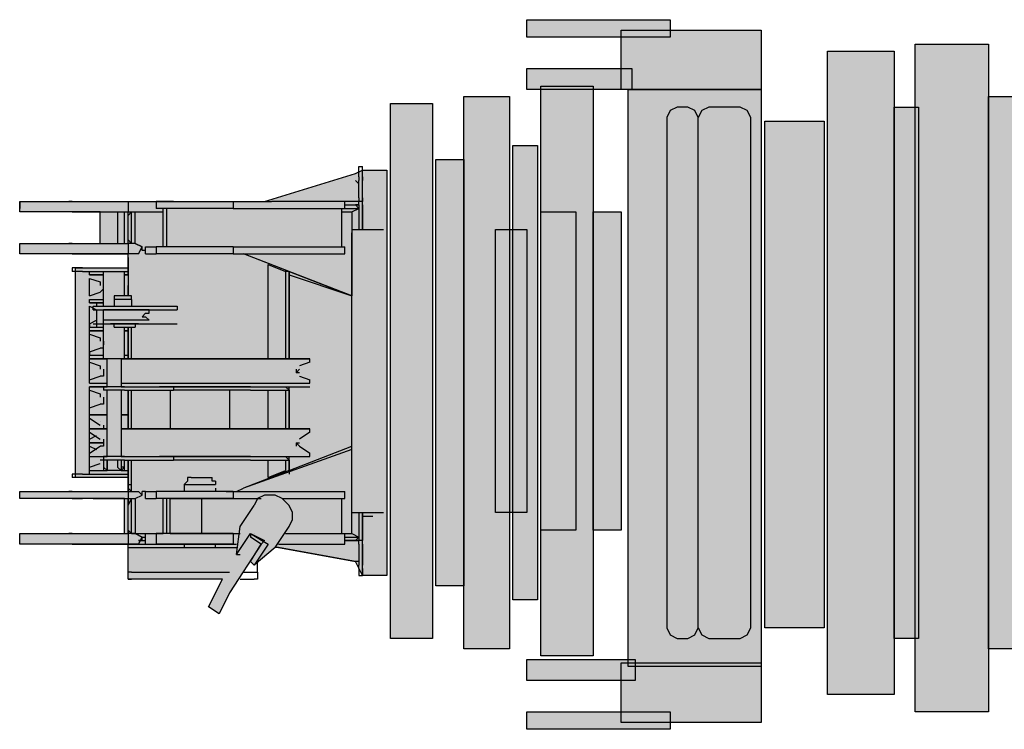
# Model space of a CAD drawing. Units: millimetres. Extents: x 0 to 125800, y 0 to 134403.
# Drawn here: x 73062 to 75909, y 36859 to 38913 of the extents above; entities that cross this region are included whole.
import ezdxf

# ---------------------------------------------------------------- set-up
doc = ezdxf.new("R2010")
doc.units = ezdxf.units.MM
doc.layers.add('H', color=7, linetype='Continuous', lineweight=100)
doc.layers.add('P', color=250, linetype='Continuous')

msp = doc.modelspace()

# ---------------------------------------------------------------- hatches: boundary and pattern name
at = {"layer": 'H', "linetype": 'Continuous'}
for points in [[(74528.3, 38912.5), (74943, 38912.5), (74943, 38862), (74528.3, 38862)], [(74801.4, 38882.2), (75206, 38882.2), (75206, 38710.3), (74801.4, 38710.3)], [(75651, 38841.7), (75863.4, 38841.7), (75863.4, 36910), (75651, 36910)], [(75398.1, 38821.5), (75590.3, 38821.5), (75590.3, 36960.5), (75398.1, 36960.5)], [(74528.3, 38771), (74831.7, 38771), (74831.7, 38710.3), (74528.3, 38710.3)], [(74568.8, 38720.4), (74720.5, 38720.4), (74720.5, 37071.8), (74568.8, 37071.8)], [(74821.6, 38710.3), (75206, 38710.3), (75206, 37041.4), (74821.6, 37041.4)], [(74133.9, 38669.8), (74255.2, 38669.8), (74255.2, 37122.4), (74133.9, 37122.4)], [(74346.3, 38690), (74477.7, 38690), (74477.7, 37092), (74346.3, 37092)], [(75863.4, 38690), (75964.5, 38690), (75964.5, 37092), (75863.4, 37092)], [(75590.3, 38659.7), (75661.1, 38659.7), (75661.1, 37122.4), (75590.3, 37122.4)], [(75216.1, 38619.2), (75388, 38619.2), (75388, 37152.7), (75216.1, 37152.7)], [(74487.9, 38548.4), (74558.6, 38548.4), (74558.6, 37233.6), (74487.9, 37233.6)], [(74265.3, 38508), (74346.3, 38508), (74346.3, 37274.1), (74265.3, 37274.1)], [(73648.4, 37294.3), (73375.3, 37294.3), (73375.3, 37314.5), (73375.3, 37385.3), (73375.3, 37395.4), (73061.8, 37395.4), (73061.8, 37415.7), (73061.8, 37425.8), (73365.2, 37425.8), (73365.2, 37526.9), (73243.8, 37526.9), (73203.4, 37526.9), (73061.8, 37526.9), (73061.8, 37547.1), (73203.4, 37547.1), (73274.2, 37547.1), (73375.3, 37547.1), (73375.3, 37587.6), (73223.6, 37587.6), (73223.6, 37597.7), (73223.6, 38184.3), (73223.6, 38194.4), (73375.3, 38194.4), (73375.3, 38234.9), (73061.8, 38234.9), (73061.8, 38255.1), (73061.8, 38265.2), (73203.4, 38265.2), (73294.4, 38265.2), (73294.4, 38356.3), (73203.4, 38356.3), (73061.8, 38356.3), (73061.8, 38366.4), (73061.8, 38386.6), (73203.4, 38386.6), (73506.8, 38386.6), (73769.8, 38386.6), (74032.7, 38467.5), (74052.9, 38477.6), (74123.7, 38477.6), (74123.7, 37304.4), (74052.9, 37304.4), (74032.7, 37344.9), (73810.2, 37385.3), (73800.1, 37385.3), (73739.4, 37334.8), (73729.3, 37344.9), (73759.6, 37395.4), (73668.6, 37253.8), (73638.3, 37193.2), (73607.9, 37213.4)], [(74568.8, 38356.3), (74669.9, 38356.3), (74669.9, 37435.9), (74568.8, 37435.9)], [(74720.5, 38356.3), (74801.4, 38356.3), (74801.4, 37435.9), (74720.5, 37435.9)], [(74437.3, 38305.7), (74528.3, 38305.7), (74528.3, 37486.5), (74437.3, 37486.5)], [(74528.3, 37061.7), (74841.8, 37061.7), (74841.8, 37001), (74528.3, 37001)], [(74801.4, 37051.6), (75206, 37051.6), (75206, 36879.6), (74801.4, 36879.6)], [(74528.3, 36910), (74943, 36910), (74943, 36859.4), (74528.3, 36859.4)]]:
    msp.add_hatch(color=40, dxfattribs=at).paths.add_polyline_path(points)

# ---------------------------------------------------------------- linework, layer by layer
at = {"layer": 'P', "color": 0, "linetype": 'Continuous'}
for points in [[(74528.3, 38912.5), (74943, 38912.5), (74943, 38862), (74528.3, 38862), (74528.3, 38912.5)], [(74528.3, 38912.5), (74943, 38912.5), (74943, 38862), (74528.3, 38862), (74528.3, 38912.5)], [(74801.4, 38882.2), (75206, 38882.2), (75206, 38710.3), (74801.4, 38710.3), (74801.4, 38882.2)], [(74801.4, 38882.2), (75206, 38882.2), (75206, 38710.3), (74801.4, 38710.3), (74801.4, 38882.2)], [(75651, 38841.7), (75863.4, 38841.7), (75863.4, 36910), (75651, 36910), (75651, 38841.7)], [(75651, 38841.7), (75863.4, 38841.7), (75863.4, 36910), (75651, 36910), (75651, 38841.7)], [(75398.1, 38821.5), (75590.3, 38821.5), (75590.3, 36960.5), (75398.1, 36960.5), (75398.1, 38821.5)], [(75398.1, 38821.5), (75590.3, 38821.5), (75590.3, 36960.5), (75398.1, 36960.5), (75398.1, 38821.5)], [(74528.3, 38771), (74831.7, 38771), (74831.7, 38710.3), (74528.3, 38710.3), (74528.3, 38771)], [(74528.3, 38771), (74831.7, 38771), (74831.7, 38710.3), (74528.3, 38710.3), (74528.3, 38771)], [(74568.8, 38720.4), (74720.5, 38720.4), (74720.5, 37071.8), (74568.8, 37071.8), (74568.8, 38720.4)], [(74568.8, 38720.4), (74720.5, 38720.4), (74720.5, 37071.8), (74568.8, 37071.8), (74568.8, 38720.4)], [(74821.6, 38710.3), (75206, 38710.3), (75206, 37041.4), (74821.6, 37041.4), (74821.6, 38710.3)], [(74821.6, 38710.3), (75206, 38710.3), (75206, 37041.4), (74821.6, 37041.4), (74821.6, 38710.3)], [(74133.9, 38669.8), (74255.2, 38669.8), (74255.2, 37122.4), (74133.9, 37122.4), (74133.9, 38669.8)], [(74133.9, 38669.8), (74255.2, 38669.8), (74255.2, 37122.4), (74133.9, 37122.4), (74133.9, 38669.8)], [(74346.3, 38690), (74477.7, 38690), (74477.7, 37092), (74346.3, 37092), (74346.3, 38690)], [(74346.3, 38690), (74477.7, 38690), (74477.7, 37092), (74346.3, 37092), (74346.3, 38690)], [(75863.4, 38690), (75964.5, 38690), (75964.5, 37092), (75863.4, 37092), (75863.4, 38690)], [(75863.4, 38690), (75964.5, 38690), (75964.5, 37092), (75863.4, 37092), (75863.4, 38690)], [(74963.2, 38659.7), (74943, 38649.6), (74932.9, 38629.4)], [(74993.6, 38659.7), (74963.2, 38659.7)], [(75023.9, 38629.4), (75013.8, 38649.6), (74993.6, 38659.7)], [(75054.2, 38659.7), (75034, 38649.6), (75023.9, 38629.4)], [(75145.3, 38659.7), (75054.2, 38659.7)], [(75175.6, 38629.4), (75165.5, 38649.6), (75145.3, 38659.7)], [(75590.3, 38659.7), (75661.1, 38659.7), (75661.1, 37122.4), (75590.3, 37122.4), (75590.3, 38659.7)], [(75590.3, 38659.7), (75661.1, 38659.7), (75661.1, 37122.4), (75590.3, 37122.4), (75590.3, 38659.7)], [(74932.9, 38629.4), (74932.9, 37152.7)], [(75023.9, 37152.7), (75023.9, 38629.4)], [(75175.6, 37152.7), (75175.6, 38629.4)], [(75216.1, 38619.2), (75388, 38619.2), (75388, 37152.7), (75216.1, 37152.7), (75216.1, 38619.2)], [(75216.1, 38619.2), (75388, 38619.2), (75388, 37152.7), (75216.1, 37152.7), (75216.1, 38619.2)], [(74487.9, 38548.4), (74558.6, 38548.4), (74558.6, 37233.6), (74487.9, 37233.6), (74487.9, 38548.4)], [(74487.9, 38548.4), (74558.6, 38548.4), (74558.6, 37233.6), (74487.9, 37233.6), (74487.9, 38548.4)], [(74265.3, 38508), (74346.3, 38508), (74346.3, 37274.1), (74265.3, 37274.1), (74265.3, 38508)], [(74265.3, 38508), (74346.3, 38508), (74346.3, 37274.1), (74265.3, 37274.1), (74265.3, 38508)], [(73648.4, 37294.3), (73375.3, 37294.3), (73375.3, 37314.5), (73375.3, 37385.3), (73375.3, 37395.4), (73061.8, 37395.4), (73061.8, 37415.7), (73061.8, 37425.8), (73365.2, 37425.8), (73365.2, 37526.9), (73365.2, 37526.9), (73243.8, 37526.9), (73203.4, 37526.9), (73061.8, 37526.9), (73061.8, 37526.9), (73061.8, 37547.1), (73203.4, 37547.1), (73274.2, 37547.1), (73375.3, 37547.1), (73375.3, 37587.6), (73223.6, 37587.6), (73223.6, 37597.7), (73223.6, 38184.3), (73223.6, 38194.4), (73375.3, 38194.4), (73375.3, 38234.9), (73061.8, 38234.9), (73061.8, 38255.1), (73061.8, 38265.2), (73203.4, 38265.2), (73294.4, 38265.2), (73294.4, 38356.3), (73203.4, 38356.3), (73061.8, 38356.3), (73061.8, 38366.4), (73061.8, 38386.6), (73203.4, 38386.6), (73506.8, 38386.6), (73769.8, 38386.6), (74032.7, 38467.5), (74052.9, 38477.6), (74123.7, 38477.6), (74123.7, 37304.4), (74052.9, 37304.4), (74032.7, 37344.9), (73810.2, 37385.3), (73800.1, 37385.3), (73739.4, 37334.8), (73739.4, 37334.8), (73729.3, 37344.9), (73759.6, 37395.4), (73668.6, 37253.8), (73638.3, 37193.2), (73607.9, 37213.4), (73648.4, 37294.3)], [(73648.4, 37294.3), (73375.3, 37294.3), (73375.3, 37314.5), (73375.3, 37385.3), (73375.3, 37395.4), (73061.8, 37395.4), (73061.8, 37415.7), (73061.8, 37425.8), (73365.2, 37425.8), (73365.2, 37526.9), (73365.2, 37526.9), (73243.8, 37526.9), (73203.4, 37526.9), (73061.8, 37526.9), (73061.8, 37526.9), (73061.8, 37547.1), (73203.4, 37547.1), (73274.2, 37547.1), (73375.3, 37547.1), (73375.3, 37587.6), (73223.6, 37587.6), (73223.6, 37597.7), (73223.6, 38184.3), (73223.6, 38194.4), (73375.3, 38194.4), (73375.3, 38234.9), (73061.8, 38234.9), (73061.8, 38255.1), (73061.8, 38265.2), (73203.4, 38265.2), (73294.4, 38265.2), (73294.4, 38356.3), (73203.4, 38356.3), (73061.8, 38356.3), (73061.8, 38366.4), (73061.8, 38386.6), (73203.4, 38386.6), (73506.8, 38386.6), (73769.8, 38386.6), (74032.7, 38467.5), (74052.9, 38477.6), (74123.7, 38477.6), (74123.7, 37304.4), (74052.9, 37304.4), (74032.7, 37344.9), (73810.2, 37385.3), (73800.1, 37385.3), (73739.4, 37334.8), (73739.4, 37334.8), (73729.3, 37344.9), (73759.6, 37395.4), (73668.6, 37253.8), (73638.3, 37193.2), (73607.9, 37213.4), (73648.4, 37294.3)], [(74042.8, 38487.8), (74052.9, 38487.8)], [(74042.8, 38457.4), (74042.8, 38487.8)], [(74052.9, 38457.4), (74052.9, 38487.8)], [(74052.9, 38457.4), (74052.9, 38477.6)], [(74052.9, 38477.6), (74052.9, 38477.6)], [(74052.9, 38467.5), (74052.9, 38477.6)], [(74052.9, 38477.6), (74103.5, 38477.6)], [(74052.9, 38477.6), (74052.9, 38477.6)], [(74052.9, 38477.6), (74052.9, 38477.6)], [(74052.9, 38467.5), (74052.9, 38477.6)], [(74052.9, 38467.5), (74052.9, 38467.5)], [(74042.8, 38437.2), (74032.7, 38447.3)], [(74042.8, 38457.4), (74042.8, 38447.3)], [(74042.8, 38396.7), (74042.8, 38447.3)], [(74052.9, 38325.9), (74052.9, 38457.4)], [(74052.9, 38457.4), (74052.9, 38447.3)], [(74052.9, 38396.7), (74052.9, 38447.3)], [(73061.8, 38386.6), (73061.8, 38366.4)], [(73213.5, 38386.6), (73203.4, 38386.6)], [(73213.5, 38386.6), (73243.8, 38386.6)], [(73243.8, 38386.6), (73274.2, 38386.6)], [(73274.2, 38386.6), (73375.3, 38386.6)], [(73375.3, 38386.6), (73395.5, 38386.6)], [(73375.3, 38386.6), (73375.3, 38356.3)], [(73395.5, 38386.6), (73405.6, 38386.6)], [(73425.9, 38386.6), (73456.2, 38386.6)], [(73496.7, 38386.6), (73456.2, 38386.6)], [(73456.2, 38386.6), (73456.2, 38386.6)], [(73456.2, 38386.6), (73456.2, 38366.4)], [(73506.8, 38386.6), (73496.7, 38386.6)], [(73678.7, 38386.6), (73678.7, 38366.4)], [(73769.8, 38386.6), (73790, 38386.6)], [(74042.8, 38386.6), (73790, 38386.6)], [(74002.4, 38366.4), (74002.4, 38386.6)], [(74042.8, 38396.7), (74042.8, 38386.6)], [(74052.9, 38386.6), (74042.8, 38386.6)], [(74042.8, 38376.5), (74042.8, 38386.6)], [(74052.9, 38396.7), (74052.9, 38386.6)], [(74052.9, 38376.5), (74052.9, 38386.6)], [(73213.5, 38356.3), (73203.4, 38356.3)], [(73213.5, 38356.3), (73243.8, 38356.3)], [(73243.8, 38356.3), (73274.2, 38356.3)], [(73274.2, 38356.3), (73375.3, 38356.3)], [(73345, 38356.3), (73345, 38265.2)], [(73365.2, 38265.2), (73365.2, 38356.3)], [(73375.3, 38356.3), (73395.5, 38356.3)], [(73375.3, 38346.2), (73375.3, 38356.3)], [(73375.3, 38356.3), (73375.3, 38356.3)], [(73375.3, 38346.2), (73385.4, 38356.3)], [(73385.4, 38265.2), (73385.4, 38356.3)], [(73395.5, 38356.3), (73395.5, 38356.3)], [(73395.5, 38356.3), (73395.5, 38356.3)], [(73395.5, 38265.2), (73395.5, 38356.3)], [(73395.5, 38356.3), (73476.4, 38356.3)], [(73456.2, 38366.4), (73456.2, 38366.4)], [(73496.7, 38366.4), (73456.2, 38366.4)], [(73476.4, 38255.1), (73476.4, 38366.4)], [(73486.6, 38366.4), (73486.6, 38255.1)], [(73506.8, 38366.4), (73496.7, 38366.4)], [(73678.7, 38366.4), (73506.8, 38366.4)], [(73678.7, 38366.4), (73759.6, 38366.4)], [(73759.6, 38366.4), (74002.4, 38366.4)], [(73992.3, 38366.4), (73992.3, 38255.1)], [(73992.3, 38356.3), (74022.6, 38356.3)], [(74002.4, 38376.5), (74032.7, 38376.5)], [(74002.4, 38366.4), (74042.8, 38366.4)], [(74022.6, 38356.3), (74042.8, 38366.4)], [(74022.6, 38356.3), (74022.6, 38113.5)], [(74032.7, 38376.5), (74042.8, 38376.5)], [(74042.8, 38376.5), (74032.7, 38376.5)], [(74032.7, 38376.5), (74042.8, 38366.4)], [(74042.8, 38376.5), (74042.8, 38305.7)], [(74052.9, 38376.5), (74052.9, 38305.7)], [(74568.8, 38356.3), (74669.9, 38356.3), (74669.9, 37435.9), (74568.8, 37435.9), (74568.8, 38356.3)], [(74720.5, 38356.3), (74801.4, 38356.3), (74801.4, 37435.9), (74720.5, 37435.9), (74720.5, 38356.3)], [(74720.5, 38356.3), (74801.4, 38356.3), (74801.4, 37435.9), (74720.5, 37435.9), (74720.5, 38356.3)], [(73375.3, 38275.4), (73375.3, 38346.2)], [(74052.9, 38305.7), (74052.9, 38325.9)], [(74022.6, 38305.7), (74022.6, 38305.7)], [(74022.6, 38305.7), (74113.6, 38305.7)], [(74022.6, 37486.5), (74022.6, 38295.6)], [(74052.9, 38305.7), (74052.9, 38305.7)], [(74052.9, 38305.7), (74083.3, 38305.7)], [(74437.3, 38305.7), (74528.3, 38305.7), (74528.3, 37486.5), (74437.3, 37486.5), (74437.3, 38305.7)], [(73213.5, 38265.2), (73203.4, 38265.2)], [(73213.5, 38265.2), (73243.8, 38265.2)], [(73243.8, 38265.2), (73274.2, 38265.2)], [(73274.2, 38265.2), (73375.3, 38265.2)], [(73375.3, 38265.2), (73375.3, 38275.4)], [(73375.3, 38265.2), (73375.3, 38275.4)], [(73375.3, 38275.4), (73385.4, 38265.2)], [(73375.3, 38265.2), (73375.3, 38234.9)], [(73395.5, 38265.2), (73375.3, 38265.2)], [(73415.8, 38255.1), (73395.5, 38265.2)], [(73395.5, 38265.2), (73395.5, 38265.2)], [(73395.5, 38265.2), (73415.8, 38255.1)], [(73395.5, 38265.2), (73395.5, 38265.2)], [(73405.6, 38234.9), (73415.8, 38255.1)], [(73415.8, 38245), (73415.8, 38255.1)], [(73425.9, 38245), (73415.8, 38245)], [(73425.9, 38255.1), (73456.2, 38255.1)], [(73425.9, 38234.9), (73425.9, 38255.1)], [(73456.2, 38255.1), (73456.2, 38255.1)], [(73496.7, 38255.1), (73456.2, 38255.1)], [(73456.2, 38255.1), (73456.2, 38234.9)], [(73678.7, 38255.1), (73496.7, 38255.1)], [(73678.7, 38255.1), (73759.6, 38255.1)], [(73678.7, 38255.1), (73678.7, 38234.9)], [(73759.6, 38255.1), (74002.4, 38255.1)], [(74002.4, 38234.9), (74002.4, 38255.1)], [(73213.5, 38234.9), (73203.4, 38234.9)], [(73213.5, 38234.9), (73243.8, 38234.9)], [(73243.8, 38234.9), (73274.2, 38234.9)], [(73274.2, 38234.9), (73375.3, 38234.9)], [(73375.3, 38174.2), (73375.3, 38234.9)], [(73395.5, 38234.9), (73375.3, 38234.9)], [(73375.3, 38224.8), (73375.3, 38234.9)], [(73375.3, 38224.8), (73375.3, 38214.7)], [(73375.3, 38214.7), (73375.3, 38143.9)], [(73405.6, 38234.9), (73395.5, 38234.9)], [(73425.9, 38234.9), (73456.2, 38234.9)], [(73456.2, 38234.9), (73456.2, 38234.9)], [(73496.7, 38234.9), (73456.2, 38234.9)], [(73678.7, 38234.9), (73496.7, 38234.9)], [(73678.7, 38234.9), (73759.6, 38234.9)], [(73678.7, 38234.9), (73688.8, 38234.9)], [(73688.8, 38234.9), (73709.1, 38234.9)], [(73688.8, 38234.9), (73709.1, 38234.9)], [(73688.8, 38234.9), (73688.8, 38234.9)], [(73840.6, 38184.3), (73709.1, 38234.9)], [(74022.6, 38113.5), (73709.1, 38234.9)], [(73759.6, 38234.9), (74002.4, 38234.9)], [(73213.5, 38194.4), (73213.5, 38184.3)], [(73243.8, 38194.4), (73213.5, 38194.4)], [(73243.8, 38184.3), (73213.5, 38184.3)], [(73243.8, 38194.4), (73375.3, 38194.4)], [(73243.8, 38184.3), (73324.7, 38184.3)], [(73264, 38174.2), (73264, 38184.3)], [(73304.5, 38093.3), (73304.5, 38184.3)], [(73304.5, 38184.3), (73334.8, 38184.3)], [(73324.7, 38184.3), (73324.7, 38184.3)], [(73324.7, 38184.3), (73324.7, 38184.3)], [(73324.7, 38184.3), (73345, 38184.3)], [(73334.8, 38184.3), (73365.2, 38184.3)], [(73345, 38184.3), (73345, 38184.3)], [(73345, 38184.3), (73375.3, 38184.3)], [(73365.2, 38113.5), (73365.2, 38184.3)], [(73779.9, 37931.5), (73779.9, 38204.6)], [(73779.9, 38204.6), (73830.4, 38184.3)], [(73779.9, 38204.6), (73779.9, 38204.6)], [(73830.4, 38184.3), (73830.4, 37931.5)], [(73840.6, 38184.3), (73830.4, 38184.3)], [(73840.6, 38184.3), (73840.6, 37931.5)], [(73840.6, 38174.2), (73840.6, 38184.3)], [(73840.6, 38184.3), (74022.6, 38113.5)], [(73840.6, 38184.3), (73840.6, 38184.3)], [(73264, 38174.2), (73264, 38174.2)], [(73304.5, 38174.2), (73264, 38174.2)], [(73264, 38174.2), (73304.5, 38174.2)], [(73264, 38113.5), (73264, 38164.1)], [(73264, 38164.1), (73264, 38164.1)], [(73264, 38164.1), (73294.4, 38154)], [(73294.4, 38154), (73294.4, 38143.9)], [(73294.4, 38154), (73294.4, 38154)], [(73304.5, 38174.2), (73304.5, 38174.2)], [(73304.5, 38174.2), (73304.5, 38174.2)], [(73375.3, 38174.2), (73365.2, 38174.2)], [(73365.2, 38174.2), (73375.3, 38174.2)], [(73375.3, 38174.2), (73375.3, 38113.5)], [(73840.6, 37931.5), (73840.6, 38174.2)], [(73840.6, 38174.2), (74022.6, 38113.5)], [(73264, 38113.5), (73294.4, 38123.7)], [(73304.5, 38133.8), (73294.4, 38123.7)], [(73294.4, 38123.7), (73294.4, 38123.7)], [(73304.5, 38143.9), (73304.5, 38143.9)], [(73304.5, 38133.8), (73304.5, 38133.8)], [(73375.3, 38113.5), (73375.3, 38143.9)], [(73264, 38113.5), (73264, 38113.5)], [(73264, 38093.3), (73264, 38103.4)], [(73264, 38103.4), (73264, 38103.4)], [(73264, 38103.4), (73274.2, 38103.4)], [(73264, 38103.4), (73304.5, 38103.4)], [(73274.2, 38103.4), (73304.5, 38103.4)], [(73304.5, 38103.4), (73304.5, 38103.4)], [(73304.5, 38103.4), (73304.5, 38103.4)], [(73334.8, 38113.5), (73334.8, 38103.4)], [(73385.4, 38113.5), (73334.8, 38113.5)], [(73334.8, 38103.4), (73334.8, 38083.2)], [(73385.4, 38103.4), (73334.8, 38103.4)], [(73385.4, 38103.4), (73385.4, 38113.5)], [(73385.4, 38103.4), (73385.4, 38083.2)], [(73264, 38093.3), (73264, 38093.3)], [(73264, 38093.3), (73284.3, 38093.3)], [(73284.3, 38093.3), (73264, 38093.3)], [(73264, 38022.5), (73264, 38083.2)], [(73264, 38083.2), (73264, 38083.2)], [(73264, 38083.2), (73284.3, 38073.1)], [(73274.2, 38073.1), (73274.2, 38083.2)], [(73274.2, 38083.2), (73304.5, 38083.2)], [(73274.2, 38073.1), (73304.5, 38073.1)], [(73284.3, 38093.3), (73284.3, 38083.2)], [(73284.3, 38093.3), (73294.4, 38093.3)], [(73284.3, 38093.3), (73304.5, 38093.3)], [(73284.3, 38093.3), (73284.3, 38093.3)], [(73294.4, 38093.3), (73284.3, 38093.3)], [(73284.3, 38073.1), (73284.3, 38073.1)], [(73284.3, 38073.1), (73284.3, 38032.6)], [(73284.3, 38073.1), (73284.3, 38063)], [(73304.5, 38093.3), (73294.4, 38093.3)], [(73294.4, 38093.3), (73294.4, 38093.3)], [(73304.5, 38083.2), (73304.5, 38093.3)], [(73304.5, 38093.3), (73304.5, 38093.3)], [(73304.5, 38083.2), (73385.4, 38083.2)], [(73324.7, 38073.1), (73304.5, 38073.1)], [(73304.5, 38032.6), (73304.5, 38073.1)], [(73304.5, 38073.1), (73385.4, 38073.1)], [(73405.6, 38073.1), (73324.7, 38073.1)], [(73436, 38073.1), (73324.7, 38073.1)], [(73395.5, 38073.1), (73334.8, 38073.1)], [(73385.4, 38083.2), (73415.8, 38083.2)], [(73385.4, 38073.1), (73415.8, 38073.1)], [(73415.8, 38083.2), (73516.9, 38083.2)], [(73415.8, 38073.1), (73516.9, 38073.1)], [(73436, 38073.1), (73436, 38073.1)], [(73436, 38063), (73436, 38073.1)], [(73516.9, 38083.2), (73516.9, 38073.1)], [(73264, 38032.6), (73284.3, 38042.7)], [(73284.3, 38042.7), (73284.3, 38042.7)], [(73284.3, 38042.7), (73284.3, 38042.7)], [(73324.7, 38042.7), (73304.5, 38042.7)], [(73436, 38042.7), (73324.7, 38042.7)], [(73425.9, 38063), (73415.8, 38052.9)], [(73415.8, 38052.9), (73425.9, 38052.9)], [(73425.9, 38063), (73436, 38063)], [(73425.9, 38052.9), (73436, 38042.7)], [(73436, 38042.7), (73436, 38042.7)], [(73436, 38042.7), (73436, 38042.7)], [(73264, 38032.6), (73264, 38022.5)], [(73264, 38012.4), (73264, 38022.5)], [(73264, 38022.5), (73264, 38022.5)], [(73264, 38022.5), (73274.2, 38022.5)], [(73264, 38022.5), (73284.3, 38022.5)], [(73264, 38002.3), (73264, 38012.4)], [(73304.5, 38012.4), (73264, 38012.4)], [(73264, 38012.4), (73304.5, 38012.4)], [(73274.2, 38032.6), (73274.2, 38032.6)], [(73274.2, 38032.6), (73304.5, 38032.6)], [(73274.2, 38032.6), (73304.5, 38032.6)], [(73274.2, 38022.5), (73284.3, 38022.5)], [(73284.3, 38032.6), (73284.3, 38022.5)], [(73284.3, 38022.5), (73294.4, 38022.5)], [(73284.3, 38022.5), (73304.5, 38022.5)], [(73284.3, 38022.5), (73294.4, 38022.5)], [(73284.3, 38022.5), (73294.4, 38022.5)], [(73294.4, 38022.5), (73304.5, 38022.5)], [(73304.5, 38022.5), (73304.5, 38032.6)], [(73304.5, 38032.6), (73385.4, 38032.6)], [(73304.5, 38032.6), (73385.4, 38032.6)], [(73304.5, 37931.5), (73304.5, 38022.5)], [(73304.5, 38022.5), (73304.5, 38022.5)], [(73304.5, 38012.4), (73304.5, 38012.4)], [(73304.5, 38012.4), (73304.5, 38012.4)], [(73405.6, 38032.6), (73324.7, 38032.6)], [(73395.5, 38032.6), (73334.8, 38032.6)], [(73334.8, 38022.5), (73334.8, 38032.6)], [(73334.8, 38022.5), (73395.5, 38022.5)], [(73334.8, 38022.5), (73385.4, 38022.5)], [(73365.2, 37931.5), (73365.2, 38022.5)], [(73365.2, 38022.5), (73375.3, 38022.5)], [(73365.2, 38022.5), (73375.3, 38022.5)], [(73375.3, 38012.4), (73365.2, 38012.4)], [(73365.2, 38012.4), (73375.3, 38012.4)], [(73375.3, 38022.5), (73375.3, 37931.5)], [(73375.3, 37931.5), (73375.3, 38022.5)], [(73385.4, 38032.6), (73415.8, 38032.6)], [(73385.4, 38032.6), (73415.8, 38032.6)], [(73385.4, 38022.5), (73395.5, 38022.5)], [(73385.4, 37931.5), (73385.4, 38022.5)], [(73395.5, 38032.6), (73395.5, 38022.5)], [(73415.8, 38032.6), (73516.9, 38032.6)], [(73415.8, 38032.6), (73516.9, 38032.6)], [(73516.9, 38032.6), (73516.9, 38032.6)], [(74022.6, 38022.5), (74022.6, 38022.5)], [(73264, 37941.6), (73264, 38002.3)], [(73264, 38002.3), (73264, 38002.3)], [(73264, 38002.3), (73294.4, 37992.2)], [(73294.4, 37992.2), (73294.4, 37982.1)], [(73294.4, 37992.2), (73294.4, 37992.2)], [(73304.5, 37982.1), (73304.5, 37971.9)], [(73264, 37951.7), (73294.4, 37961.8)], [(73304.5, 37961.8), (73294.4, 37961.8)], [(73294.4, 37961.8), (73294.4, 37961.8)], [(73304.5, 37971.9), (73304.5, 37971.9)], [(73264, 37951.7), (73264, 37941.6)], [(73264, 37931.5), (73264, 37941.6)], [(73264, 37941.6), (73264, 37941.6)], [(73264, 37941.6), (73274.2, 37941.6)], [(73264, 37941.6), (73304.5, 37941.6)], [(73264, 37921.4), (73264, 37931.5)], [(73304.5, 37931.5), (73264, 37931.5)], [(73264, 37931.5), (73304.5, 37931.5)], [(73274.2, 37941.6), (73304.5, 37941.6)], [(73304.5, 37941.6), (73304.5, 37941.6)], [(73304.5, 37941.6), (73304.5, 37941.6)], [(73304.5, 37931.5), (73314.6, 37931.5)], [(73314.6, 37931.5), (73304.5, 37931.5)], [(73314.6, 37850.6), (73314.6, 37931.5)], [(73334.8, 37931.5), (73314.6, 37931.5)], [(73355.1, 37931.5), (73334.8, 37931.5)], [(73355.1, 37931.5), (73355.1, 37850.6)], [(73355.1, 37931.5), (73355.1, 37931.5)], [(73355.1, 37931.5), (73355.1, 37931.5)], [(73860.8, 37931.5), (73355.1, 37931.5)], [(73355.1, 37931.5), (73395.5, 37931.5)], [(73365.2, 37941.6), (73375.3, 37941.6)], [(73365.2, 37941.6), (73375.3, 37941.6)], [(73395.5, 37931.5), (73901.2, 37931.5)], [(73901.2, 37931.5), (73860.8, 37931.5)], [(73901.2, 37921.4), (73901.2, 37931.5)], [(73264, 37860.7), (73264, 37921.4)], [(73264, 37921.4), (73294.4, 37911.3)], [(73264, 37921.4), (73264, 37921.4)], [(73294.4, 37911.3), (73294.4, 37901.1)], [(73294.4, 37911.3), (73294.4, 37911.3)], [(73304.5, 37901.1), (73304.5, 37891)], [(73860.8, 37901.1), (73860.8, 37891)], [(73860.8, 37891), (73870.9, 37901.1)], [(73901.2, 37921.4), (73870.9, 37911.3)], [(73901.2, 37921.4), (73901.2, 37921.4)], [(73264, 37870.8), (73294.4, 37880.9)], [(73304.5, 37880.9), (73294.4, 37880.9)], [(73294.4, 37880.9), (73294.4, 37880.9)], [(73304.5, 37891), (73304.5, 37880.9)], [(73304.5, 37891), (73304.5, 37891)], [(73870.9, 37891), (73860.8, 37891)], [(73860.8, 37891), (73860.8, 37891)], [(73860.8, 37891), (73860.8, 37891)], [(73860.8, 37891), (73860.8, 37891)], [(73870.9, 37880.9), (73901.2, 37870.8)], [(73870.9, 37880.9), (73870.9, 37880.9)], [(73901.2, 37860.7), (73901.2, 37870.8)], [(73264, 37860.7), (73264, 37860.7)], [(73264, 37860.7), (73264, 37860.7)], [(73264, 37860.7), (73304.5, 37860.7)], [(73264, 37850.6), (73264, 37850.6)], [(73264, 37840.5), (73264, 37850.6)], [(73264, 37850.6), (73304.5, 37850.6)], [(73284.3, 37850.6), (73264, 37850.6)], [(73264, 37850.6), (73304.5, 37850.6)], [(73264, 37779.8), (73264, 37840.5)], [(73264, 37840.5), (73264, 37840.5)], [(73264, 37840.5), (73294.4, 37830.3)], [(73304.5, 37850.6), (73284.3, 37850.6)], [(73304.5, 37860.7), (73314.6, 37860.7)], [(73304.5, 37850.6), (73304.5, 37840.5)], [(73365.2, 37850.6), (73304.5, 37850.6)], [(73304.5, 37850.6), (73314.6, 37850.6)], [(73365.2, 37840.5), (73304.5, 37840.5)], [(73314.6, 37648.3), (73314.6, 37840.5)], [(73355.1, 37860.7), (73355.1, 37860.7)], [(73355.1, 37860.7), (73901.2, 37860.7)], [(73355.1, 37850.6), (73355.1, 37850.6)], [(73355.1, 37850.6), (73901.2, 37850.6)], [(73355.1, 37840.5), (73355.1, 37648.3)], [(73365.2, 37850.6), (73506.8, 37850.6)], [(73365.2, 37840.5), (73506.8, 37840.5)], [(73375.3, 37850.6), (73375.3, 37850.6)], [(73375.3, 37850.6), (73375.3, 37850.6)], [(73375.3, 37840.5), (73375.3, 37729.2)], [(73375.3, 37729.2), (73375.3, 37840.5)], [(73385.4, 37850.6), (73385.4, 37850.6)], [(73385.4, 37729.2), (73385.4, 37840.5)], [(73466.3, 37850.6), (73466.3, 37850.6)], [(73699, 37850.6), (73466.3, 37850.6)], [(73496.7, 37840.5), (73496.7, 37729.2)], [(73506.8, 37850.6), (73506.8, 37840.5)], [(73729.3, 37850.6), (73506.8, 37850.6)], [(73729.3, 37840.5), (73506.8, 37840.5)], [(73668.6, 37840.5), (73668.6, 37729.2)], [(73699, 37850.6), (73699, 37850.6)], [(73729.3, 37850.6), (73830.4, 37850.6)], [(73729.3, 37840.5), (73840.6, 37840.5)], [(73779.9, 37850.6), (73779.9, 37850.6)], [(73779.9, 37729.2), (73779.9, 37840.5)], [(73840.6, 37840.5), (73830.4, 37850.6)], [(73830.4, 37850.6), (73830.4, 37850.6)], [(73830.4, 37840.5), (73830.4, 37729.2)], [(73840.6, 37729.2), (73840.6, 37850.6)], [(73840.6, 37850.6), (73840.6, 37850.6)], [(73840.6, 37840.5), (73840.6, 37729.2)], [(73901.2, 37860.7), (73901.2, 37860.7)], [(73294.4, 37830.3), (73294.4, 37820.2)], [(73294.4, 37830.3), (73294.4, 37830.3)], [(73304.5, 37820.2), (73304.5, 37810.1)], [(73304.5, 37810.1), (73304.5, 37800)], [(73304.5, 37810.1), (73304.5, 37810.1)], [(73264, 37789.9), (73294.4, 37800)], [(73304.5, 37800), (73294.4, 37800)], [(73294.4, 37800), (73294.4, 37800)], [(73264, 37779.8), (73264, 37779.8)], [(73264, 37769.7), (73264, 37779.8)], [(73264, 37769.7), (73264, 37769.7)], [(73264, 37759.5), (73264, 37769.7)], [(73304.5, 37769.7), (73264, 37769.7)], [(73264, 37769.7), (73304.5, 37769.7)], [(73264, 37769.7), (73304.5, 37769.7)], [(73264, 37769.7), (73304.5, 37769.7)], [(73264, 37729.2), (73264, 37759.5)], [(73264, 37759.5), (73264, 37759.5)], [(73264, 37759.5), (73294.4, 37739.3)], [(73314.6, 37769.7), (73304.5, 37769.7)], [(73304.5, 37769.7), (73314.6, 37769.7)], [(73304.5, 37769.7), (73314.6, 37769.7)], [(73304.5, 37769.7), (73314.6, 37769.7)], [(73355.1, 37769.7), (73355.1, 37769.7)], [(73375.3, 37769.7), (73355.1, 37769.7)], [(73355.1, 37769.7), (73355.1, 37769.7)], [(73355.1, 37769.7), (73375.3, 37769.7)], [(73355.1, 37769.7), (73355.1, 37769.7)], [(73355.1, 37769.7), (73375.3, 37769.7)], [(73355.1, 37769.7), (73355.1, 37769.7)], [(73355.1, 37769.7), (73375.3, 37769.7)], [(74022.6, 37759.5), (74022.6, 37759.5)], [(74022.6, 37759.5), (74022.6, 37759.5)], [(73264, 37719.1), (73264, 37729.2)], [(73304.5, 37729.2), (73264, 37729.2)], [(73264, 37729.2), (73304.5, 37729.2)], [(73294.4, 37749.4), (73294.4, 37749.4)], [(73294.4, 37739.3), (73294.4, 37739.3)], [(73304.5, 37739.3), (73304.5, 37729.2)], [(73304.5, 37729.2), (73304.5, 37729.2)], [(73304.5, 37729.2), (73304.5, 37729.2)], [(73304.5, 37729.2), (73314.6, 37729.2)], [(73314.6, 37729.2), (73304.5, 37729.2)], [(73355.1, 37729.2), (73355.1, 37729.2)], [(73355.1, 37729.2), (73355.1, 37729.2)], [(73860.8, 37729.2), (73355.1, 37729.2)], [(73355.1, 37729.2), (73395.5, 37729.2)], [(73395.5, 37729.2), (73901.2, 37729.2)], [(73466.3, 37729.2), (73466.3, 37729.2)], [(73587.7, 37729.2), (73466.3, 37729.2)], [(73486.6, 37729.2), (73577.6, 37729.2)], [(73577.6, 37729.2), (73678.7, 37729.2)], [(73699, 37729.2), (73587.7, 37729.2)], [(73699, 37729.2), (73699, 37729.2)], [(73901.2, 37729.2), (73860.8, 37729.2)], [(73901.2, 37719.1), (73901.2, 37729.2)], [(73264, 37698.9), (73264, 37719.1)], [(73264, 37719.1), (73264, 37719.1)], [(73264, 37719.1), (73294.4, 37698.9)], [(73264, 37698.9), (73284.3, 37709)], [(73264, 37698.9), (73264, 37698.9)], [(73264, 37688.7), (73264, 37698.9)], [(73294.4, 37698.9), (73294.4, 37698.9)], [(73294.4, 37698.9), (73294.4, 37698.9)], [(73304.5, 37698.9), (73304.5, 37688.7)], [(73901.2, 37719.1), (73870.9, 37698.9)], [(73901.2, 37719.1), (73901.2, 37719.1)], [(73264, 37688.7), (73264, 37688.7)], [(73264, 37688.7), (73274.2, 37688.7)], [(73264, 37688.7), (73304.5, 37688.7)], [(73264, 37678.6), (73264, 37688.7)], [(73264, 37688.7), (73304.5, 37688.7)], [(73304.5, 37688.7), (73264, 37688.7)], [(73264, 37658.4), (73264, 37678.6)], [(73264, 37658.4), (73294.4, 37678.6)], [(73264, 37678.6), (73264, 37678.6)], [(73264, 37678.6), (73284.3, 37668.5)], [(73274.2, 37688.7), (73304.5, 37688.7)], [(73304.5, 37678.6), (73294.4, 37678.6)], [(73294.4, 37678.6), (73294.4, 37678.6)], [(73304.5, 37688.7), (73304.5, 37678.6)], [(73304.5, 37688.7), (73304.5, 37688.7)], [(74022.6, 37668.5), (73709.1, 37557.3)], [(73840.6, 37607.8), (74022.6, 37678.6)], [(73870.9, 37678.6), (73860.8, 37688.7)], [(73860.8, 37688.7), (73860.8, 37678.6)], [(73860.8, 37688.7), (73860.8, 37688.7)], [(73860.8, 37688.7), (73860.8, 37688.7)], [(73860.8, 37688.7), (73870.9, 37688.7)], [(73860.8, 37688.7), (73860.8, 37688.7)], [(73870.9, 37678.6), (73901.2, 37658.4)], [(73870.9, 37678.6), (73870.9, 37678.6)], [(74022.6, 37425.8), (74022.6, 37668.5)], [(73264, 37658.4), (73264, 37658.4)], [(73264, 37648.3), (73264, 37658.4)], [(73264, 37617.9), (73264, 37648.3)], [(73264, 37648.3), (73304.5, 37648.3)], [(73264, 37648.3), (73304.5, 37648.3)], [(73304.5, 37648.3), (73304.5, 37638.2)], [(73365.2, 37648.3), (73304.5, 37648.3)], [(73304.5, 37648.3), (73314.6, 37648.3)], [(73304.5, 37648.3), (73314.6, 37648.3)], [(73355.1, 37648.3), (73355.1, 37648.3)], [(73355.1, 37648.3), (73355.1, 37648.3)], [(73355.1, 37648.3), (73901.2, 37648.3)], [(73355.1, 37648.3), (73901.2, 37648.3)], [(73365.2, 37648.3), (73506.8, 37648.3)], [(73375.3, 37648.3), (73375.3, 37648.3)], [(73375.3, 37648.3), (73375.3, 37648.3)], [(73385.4, 37648.3), (73385.4, 37648.3)], [(73466.3, 37648.3), (73466.3, 37648.3)], [(73587.7, 37648.3), (73466.3, 37648.3)], [(73506.8, 37648.3), (73506.8, 37638.2)], [(73729.3, 37648.3), (73506.8, 37648.3)], [(73699, 37648.3), (73587.7, 37648.3)], [(73699, 37648.3), (73699, 37648.3)], [(73729.3, 37648.3), (73830.4, 37648.3)], [(73779.9, 37648.3), (73779.9, 37648.3)], [(73840.6, 37638.2), (73830.4, 37648.3)], [(73830.4, 37648.3), (73830.4, 37648.3)], [(73840.6, 37607.8), (73840.6, 37648.3)], [(73840.6, 37648.3), (73840.6, 37648.3)], [(73901.2, 37658.4), (73901.2, 37658.4)], [(73901.2, 37648.3), (73901.2, 37658.4)], [(73264, 37617.9), (73294.4, 37628.1)], [(73264, 37617.9), (73264, 37617.9)], [(73264, 37607.8), (73264, 37617.9)], [(73304.5, 37638.2), (73294.4, 37638.2)], [(73294.4, 37628.1), (73294.4, 37628.1)], [(73365.2, 37638.2), (73304.5, 37638.2)], [(73304.5, 37638.2), (73304.5, 37617.9)], [(73304.5, 37638.2), (73304.5, 37638.2)], [(73304.5, 37617.9), (73314.6, 37607.8), (73314.6, 37607.8)], [(73304.5, 37617.9), (73304.5, 37617.9), (73304.5, 37607.8), (73304.5, 37607.8), (73314.6, 37607.8), (73314.6, 37607.8), (73314.6, 37607.8), (73314.6, 37607.8), (73314.6, 37607.8)], [(73314.6, 37607.8), (73314.6, 37638.2)], [(73314.6, 37638.2), (73314.6, 37617.9)], [(73314.6, 37617.9), (73314.6, 37607.8)], [(73314.6, 37617.9), (73314.6, 37617.9), (73314.6, 37607.8), (73314.6, 37607.8), (73314.6, 37607.8), (73314.6, 37607.8), (73314.6, 37607.8)], [(73345, 37638.2), (73345, 37617.9)], [(73345, 37617.9), (73355.1, 37607.8)], [(73355.1, 37638.2), (73355.1, 37617.9)], [(73355.1, 37617.9), (73355.1, 37607.8)], [(73355.1, 37607.8), (73365.2, 37617.9)], [(73355.1, 37617.9), (73355.1, 37607.8)], [(73365.2, 37617.9), (73355.1, 37617.9), (73355.1, 37617.9)], [(73365.2, 37638.2), (73506.8, 37638.2)], [(73365.2, 37617.9), (73365.2, 37638.2)], [(73365.2, 37607.8), (73365.2, 37617.9)], [(73365.2, 37617.9), (73365.2, 37617.9)], [(73375.3, 37638.2), (73375.3, 37607.8)], [(73375.3, 37567.4), (73375.3, 37638.2)], [(73385.4, 37567.4), (73385.4, 37638.2)], [(73729.3, 37638.2), (73506.8, 37638.2)], [(73729.3, 37638.2), (73840.6, 37638.2)], [(73779.9, 37587.6), (73779.9, 37638.2)], [(73830.4, 37638.2), (73830.4, 37607.8)], [(73840.6, 37638.2), (73840.6, 37597.7)], [(73213.5, 37597.7), (73213.5, 37587.6)], [(73243.8, 37597.7), (73213.5, 37597.7)], [(73243.8, 37587.6), (73213.5, 37587.6)], [(73243.8, 37597.7), (73375.3, 37597.7)], [(73264, 37597.7), (73264, 37607.8)], [(73264, 37607.8), (73274.2, 37607.8)], [(73264, 37607.8), (73304.5, 37607.8)], [(73274.2, 37607.8), (73304.5, 37607.8)], [(73304.5, 37607.8), (73304.5, 37607.8)], [(73304.5, 37607.8), (73304.5, 37607.8)], [(73334.8, 37607.8), (73314.6, 37607.8)], [(73314.6, 37607.8), (73314.6, 37607.8)], [(73355.1, 37607.8), (73334.8, 37607.8)], [(73355.1, 37607.8), (73355.1, 37607.8)], [(73355.1, 37607.8), (73355.1, 37607.8)], [(73355.1, 37607.8), (73365.2, 37607.8)], [(73355.1, 37607.8), (73355.1, 37607.8)], [(73365.2, 37607.8), (73375.3, 37607.8)], [(73365.2, 37607.8), (73375.3, 37607.8)], [(73375.3, 37607.8), (73375.3, 37547.1)], [(73557.4, 37587.6), (73547.2, 37587.6)], [(73547.2, 37587.6), (73547.2, 37577.5)], [(73557.4, 37587.6), (73618, 37587.6)], [(73618, 37587.6), (73618, 37587.6)], [(73618, 37577.5), (73618, 37587.6)], [(73840.6, 37607.8), (73709.1, 37557.3)], [(73779.9, 37587.6), (73830.4, 37607.8)], [(73840.6, 37607.8), (73840.6, 37597.7)], [(73375.3, 37567.4), (73385.4, 37567.4)], [(73375.3, 37557.3), (73375.3, 37567.4)], [(73385.4, 37547.1), (73375.3, 37557.3)], [(73375.3, 37557.3), (73375.3, 37547.1)], [(73385.4, 37547.1), (73385.4, 37567.4)], [(73537.1, 37567.4), (73547.2, 37577.5)], [(73537.1, 37567.4), (73537.1, 37557.3)], [(73537.1, 37567.4), (73628.2, 37567.4)], [(73537.1, 37557.3), (73537.1, 37547.1)], [(73547.2, 37577.5), (73547.2, 37577.5)], [(73618, 37577.5), (73618, 37577.5)], [(73628.2, 37577.5), (73618, 37577.5)], [(73628.2, 37577.5), (73628.2, 37567.4)], [(73628.2, 37557.3), (73628.2, 37547.1)], [(73688.8, 37547.1), (73709.1, 37557.3)], [(73688.8, 37547.1), (73709.1, 37557.3)], [(73061.8, 37526.9), (73061.8, 37526.9)], [(73213.5, 37547.1), (73203.4, 37547.1)], [(73213.5, 37526.9), (73203.4, 37526.9)], [(73213.5, 37547.1), (73243.8, 37547.1)], [(73213.5, 37526.9), (73243.8, 37526.9)], [(73243.8, 37547.1), (73274.2, 37547.1)], [(73274.2, 37526.9), (73375.3, 37526.9)], [(73375.3, 37547.1), (73395.5, 37547.1)], [(73375.3, 37547.1), (73375.3, 37526.9)], [(73375.3, 37526.9), (73395.5, 37526.9)], [(73375.3, 37506.7), (73375.3, 37526.9)], [(73375.3, 37526.9), (73375.3, 37516.8)], [(73375.3, 37506.7), (73385.4, 37526.9)], [(73385.4, 37425.8), (73385.4, 37526.9)], [(73395.5, 37547.1), (73405.6, 37547.1)], [(73395.5, 37526.9), (73415.8, 37537)], [(73395.5, 37526.9), (73415.8, 37537)], [(73395.5, 37526.9), (73395.5, 37526.9)], [(73395.5, 37526.9), (73395.5, 37526.9)], [(73395.5, 37526.9), (73395.5, 37425.8)], [(73395.5, 37526.9), (73395.5, 37526.9)], [(73415.8, 37537), (73405.6, 37547.1)], [(73415.8, 37537), (73415.8, 37547.1)], [(73425.9, 37547.1), (73415.8, 37547.1)], [(73415.8, 37537), (73415.8, 37537)], [(73425.9, 37547.1), (73456.2, 37547.1)], [(73425.9, 37526.9), (73425.9, 37547.1)], [(73425.9, 37526.9), (73456.2, 37526.9)], [(73456.2, 37547.1), (73456.2, 37547.1)], [(73496.7, 37547.1), (73456.2, 37547.1)], [(73456.2, 37547.1), (73456.2, 37526.9)], [(73496.7, 37526.9), (73456.2, 37526.9)], [(73456.2, 37526.9), (73456.2, 37526.9)], [(73476.4, 37425.8), (73476.4, 37526.9)], [(73486.6, 37526.9), (73486.6, 37425.8)], [(73506.8, 37547.1), (73496.7, 37547.1)], [(73496.7, 37425.8), (73496.7, 37526.9)], [(73496.7, 37526.9), (73587.7, 37526.9)], [(73678.7, 37526.9), (73496.7, 37526.9)], [(73678.7, 37547.1), (73506.8, 37547.1)], [(73537.1, 37526.9), (73537.1, 37526.9)], [(73587.7, 37526.9), (73759.6, 37526.9)], [(73587.7, 37526.9), (73587.7, 37425.8)], [(73628.2, 37526.9), (73628.2, 37526.9)], [(73658.5, 37547.1), (73688.8, 37547.1)], [(73668.6, 37547.1), (73688.8, 37547.1)], [(73678.7, 37547.1), (73759.6, 37547.1)], [(73678.7, 37547.1), (73678.7, 37526.9)], [(73678.7, 37526.9), (73759.6, 37526.9)], [(73840.6, 37446), (73850.7, 37466.2), (73850.7, 37486.5), (73840.6, 37506.7), (73820.3, 37526.9), (73800.1, 37537), (73769.8, 37537), (73749.5, 37526.9), (73739.4, 37506.7)], [(73759.6, 37547.1), (74002.4, 37547.1)], [(73759.6, 37526.9), (73759.6, 37526.9)], [(73820.3, 37526.9), (74002.4, 37526.9)], [(73992.3, 37526.9), (73992.3, 37425.8)], [(74002.4, 37526.9), (74002.4, 37547.1)], [(73375.3, 37435.9), (73375.3, 37506.7)], [(73699, 37446), (73739.4, 37506.7)], [(74022.6, 37486.5), (74113.6, 37486.5)], [(74042.8, 37486.5), (74042.8, 37405.6)], [(74052.9, 37486.5), (74052.9, 37405.6)], [(74052.9, 37476.3), (74052.9, 37486.5)], [(74052.9, 37466.2), (74052.9, 37476.3)], [(74052.9, 37476.3), (74083.3, 37476.3)], [(73688.8, 37365.1), (73699, 37446)], [(73800.1, 37385.3), (73840.6, 37446)], [(74052.9, 37324.6), (74052.9, 37466.2)], [(73061.8, 37425.8), (73203.4, 37425.8)], [(73213.5, 37425.8), (73203.4, 37425.8)], [(73213.5, 37425.8), (73243.8, 37425.8)], [(73243.8, 37425.8), (73274.2, 37425.8)], [(73274.2, 37425.8), (73375.3, 37425.8)], [(73375.3, 37425.8), (73375.3, 37435.9)], [(73375.3, 37435.9), (73375.3, 37425.8)], [(73375.3, 37435.9), (73385.4, 37425.8)], [(73395.5, 37425.8), (73375.3, 37425.8)], [(73375.3, 37425.8), (73375.3, 37395.4)], [(73385.4, 37425.8), (73395.5, 37425.8)], [(73395.5, 37425.8), (73395.5, 37425.8)], [(73415.8, 37415.7), (73395.5, 37425.8)], [(73415.8, 37415.7), (73395.5, 37425.8)], [(73395.5, 37425.8), (73415.8, 37415.7)], [(73395.5, 37425.8), (73395.5, 37425.8)], [(73395.5, 37425.8), (73395.5, 37425.8)], [(73395.5, 37425.8), (73476.4, 37425.8)], [(73405.6, 37395.4), (73415.8, 37415.7)], [(73415.8, 37415.7), (73425.9, 37415.7)], [(73415.8, 37405.6), (73415.8, 37415.7)], [(73415.8, 37415.7), (73425.9, 37415.7)], [(73425.9, 37425.8), (73456.2, 37425.8)], [(73425.9, 37395.4), (73425.9, 37425.8)], [(73456.2, 37425.8), (73456.2, 37425.8)], [(73496.7, 37425.8), (73456.2, 37425.8)], [(73456.2, 37425.8), (73456.2, 37395.4)], [(73496.7, 37425.8), (73587.7, 37425.8)], [(73678.7, 37425.8), (73496.7, 37425.8)], [(73537.1, 37425.8), (73537.1, 37425.8)], [(73587.7, 37425.8), (73699, 37425.8)], [(73628.2, 37425.8), (73628.2, 37425.8)], [(73678.7, 37425.8), (73688.8, 37425.8)], [(73678.7, 37425.8), (73678.7, 37395.4)], [(73688.8, 37365.1), (73729.3, 37425.8)], [(73688.8, 37425.8), (73699, 37425.8)], [(73729.3, 37425.8), (73769.8, 37405.6)], [(73729.3, 37425.8), (73729.3, 37415.7)], [(73729.3, 37425.8), (73779.9, 37395.4)], [(73759.6, 37395.4), (73729.3, 37415.7)], [(73739.4, 37425.8), (73739.4, 37425.8)], [(73739.4, 37425.8), (73739.4, 37425.8)], [(73830.4, 37425.8), (74002.4, 37425.8)], [(73992.3, 37425.8), (74022.6, 37425.8)], [(74002.4, 37395.4), (74002.4, 37425.8)], [(74002.4, 37415.7), (74042.8, 37415.7)], [(74002.4, 37415.7), (74042.8, 37415.7)], [(74022.6, 37425.8), (74042.8, 37415.7)], [(74032.7, 37405.6), (74042.8, 37415.7)], [(73213.5, 37395.4), (73203.4, 37395.4)], [(73213.5, 37395.4), (73243.8, 37395.4)], [(73243.8, 37395.4), (73274.2, 37395.4)], [(73274.2, 37395.4), (73375.3, 37395.4)], [(73375.3, 37385.3), (73375.3, 37395.4)], [(73375.3, 37395.4), (73385.4, 37395.4)], [(73395.5, 37395.4), (73375.3, 37395.4)], [(73375.3, 37385.3), (73385.4, 37385.3)], [(73385.4, 37395.4), (73537.1, 37395.4)], [(73385.4, 37385.3), (73688.8, 37385.3)], [(73405.6, 37395.4), (73395.5, 37395.4)], [(73405.6, 37405.6), (73415.8, 37405.6)], [(73415.8, 37405.6), (73405.6, 37405.6)], [(73405.6, 37405.6), (73425.9, 37405.6)], [(73415.8, 37405.6), (73425.9, 37405.6)], [(73425.9, 37395.4), (73456.2, 37395.4)], [(73456.2, 37395.4), (73456.2, 37395.4)], [(73496.7, 37395.4), (73456.2, 37395.4)], [(73486.6, 37395.4), (73486.6, 37395.4)], [(73486.6, 37395.4), (73537.1, 37395.4)], [(73496.7, 37395.4), (73496.7, 37395.4)], [(73496.7, 37395.4), (73516.9, 37395.4)], [(73496.7, 37395.4), (73516.9, 37395.4)], [(73678.7, 37395.4), (73496.7, 37395.4)], [(73516.9, 37395.4), (73537.1, 37395.4)], [(73516.9, 37395.4), (73537.1, 37395.4)], [(73537.1, 37395.4), (73537.1, 37395.4)], [(73537.1, 37395.4), (73537.1, 37385.3)], [(73537.1, 37395.4), (73628.2, 37395.4)], [(73537.1, 37385.3), (73628.2, 37385.3)], [(73628.2, 37395.4), (73688.8, 37395.4)], [(73628.2, 37395.4), (73628.2, 37395.4)], [(73628.2, 37385.3), (73628.2, 37395.4)], [(73628.2, 37395.4), (73628.2, 37395.4)], [(73628.2, 37395.4), (73658.5, 37395.4)], [(73638.3, 37395.4), (73638.3, 37395.4)], [(73658.5, 37395.4), (73658.5, 37395.4)], [(73658.5, 37395.4), (73658.5, 37395.4)], [(73678.7, 37395.4), (73678.7, 37395.4)], [(73678.7, 37395.4), (73688.8, 37395.4)], [(73678.7, 37395.4), (73678.7, 37395.4)], [(73678.7, 37395.4), (73678.7, 37395.4)], [(73779.9, 37395.4), (73739.4, 37334.8)], [(73769.8, 37405.6), (73759.6, 37395.4)], [(73810.2, 37395.4), (74002.4, 37395.4)], [(73810.2, 37385.3), (74032.7, 37344.9)], [(74042.8, 37405.6), (74002.4, 37405.6)], [(74002.4, 37405.6), (74032.7, 37405.6)], [(74042.8, 37405.6), (74032.7, 37405.6)], [(74032.7, 37405.6), (74042.8, 37405.6)], [(74052.9, 37405.6), (74042.8, 37405.6)], [(74042.8, 37405.6), (74042.8, 37405.6)], [(74042.8, 37395.4), (74042.8, 37405.6)], [(74042.8, 37395.4), (74042.8, 37334.8)], [(74052.9, 37405.6), (74052.9, 37405.6)], [(74052.9, 37395.4), (74052.9, 37405.6)], [(74052.9, 37395.4), (74052.9, 37334.8)], [(73688.8, 37365.1), (73699, 37365.1)], [(73688.8, 37365.1), (73688.8, 37365.1)], [(73739.4, 37334.8), (73739.4, 37334.8)], [(73749.5, 37314.5), (73749.5, 37344.9)], [(74042.8, 37344.9), (74032.7, 37344.9)], [(74042.8, 37324.6), (74042.8, 37334.8)], [(74052.9, 37324.6), (74052.9, 37334.8)], [(73375.3, 37294.3), (73375.3, 37314.5)], [(73385.4, 37314.5), (73375.3, 37314.5)], [(73385.4, 37314.5), (73668.6, 37314.5)], [(73709.1, 37314.5), (73739.4, 37314.5)], [(73739.4, 37314.5), (73749.5, 37314.5)], [(73749.5, 37314.5), (73749.5, 37294.3)], [(74042.8, 37324.6), (74042.8, 37304.4)], [(74042.8, 37304.4), (74052.9, 37304.4)], [(74052.9, 37304.4), (74052.9, 37324.6)], [(74052.9, 37324.6), (74052.9, 37304.4)], [(74052.9, 37304.4), (74052.9, 37314.5)], [(74052.9, 37314.5), (74052.9, 37314.5)], [(74052.9, 37314.5), (74052.9, 37314.5)], [(74052.9, 37304.4), (74052.9, 37314.5)], [(74052.9, 37314.5), (74052.9, 37314.5)], [(74052.9, 37314.5), (74052.9, 37314.5)], [(74103.5, 37304.4), (74052.9, 37304.4)], [(74103.5, 37304.4), (74052.9, 37304.4)], [(73375.3, 37294.3), (73385.4, 37294.3)], [(73699, 37294.3), (73739.4, 37294.3)], [(73749.5, 37294.3), (73739.4, 37294.3)], [(74932.9, 37152.7), (74943, 37132.5), (74963.2, 37122.4)], [(74993.6, 37122.4), (75013.8, 37132.5), (75023.9, 37152.7)], [(75023.9, 37152.7), (75034, 37132.5), (75054.2, 37122.4)], [(75145.3, 37122.4), (75165.5, 37132.5), (75175.6, 37152.7)], [(74963.2, 37122.4), (74993.6, 37122.4)], [(75054.2, 37122.4), (75145.3, 37122.4)], [(74528.3, 37061.7), (74841.8, 37061.7), (74841.8, 37001), (74528.3, 37001), (74528.3, 37061.7)], [(74528.3, 37061.7), (74841.8, 37061.7), (74841.8, 37001), (74528.3, 37001), (74528.3, 37061.7)], [(74801.4, 37051.6), (75206, 37051.6), (75206, 36879.6), (74801.4, 36879.6), (74801.4, 37051.6)], [(74801.4, 37051.6), (75206, 37051.6), (75206, 36879.6), (74801.4, 36879.6), (74801.4, 37051.6)], [(74528.3, 36910), (74943, 36910), (74943, 36859.4), (74528.3, 36859.4), (74528.3, 36910)], [(74528.3, 36910), (74943, 36910), (74943, 36859.4), (74528.3, 36859.4), (74528.3, 36910)]]:
    msp.add_lwpolyline(points, dxfattribs=at)

doc.saveas('drawing.dxf')
